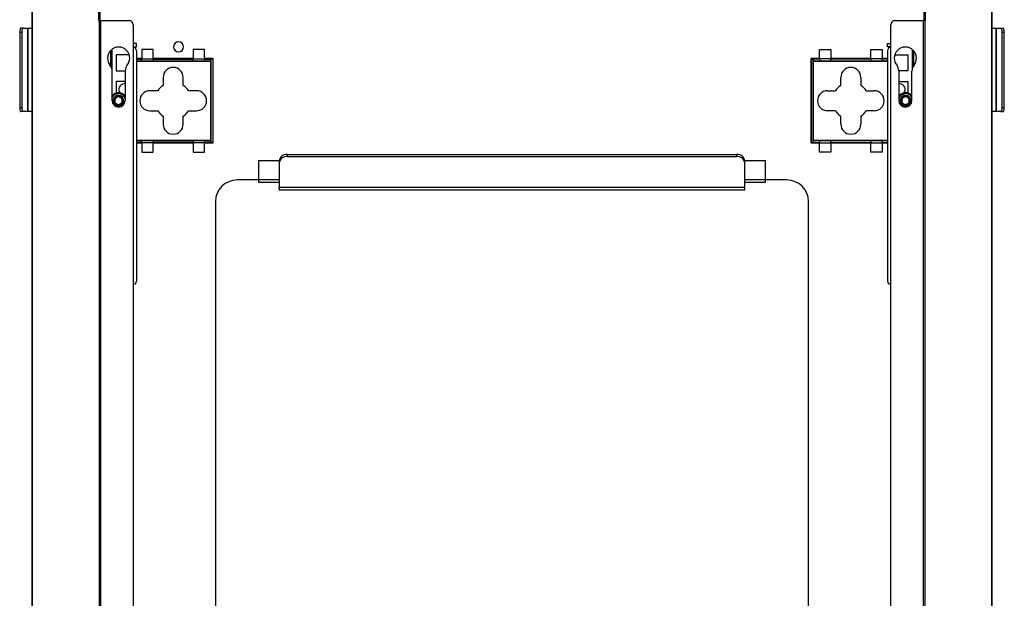
# Model space of a CAD drawing. Units: inches. Extents: x 0.3 to 16.8, y 0.2 to 10.8.
# Drawn here: x 9.6 to 13.5, y 4.9 to 7.2 of the extents above; entities that cross this region are included whole.
import ezdxf

# ---------------------------------------------------------------- set-up
doc = ezdxf.new("R2010")
doc.units = ezdxf.units.IN
doc.header["$MEASUREMENT"] = 0

msp = doc.modelspace()

# ---------------------------------------------------------------- linework, layer by layer
at = {"color": 7, "linetype": 'Continuous', "lineweight": 25}
for p, q in [((9.6802, 7.3566), (9.6802, 2.7161)), ((9.6827, 2.7161), (9.6827, 7.3566)), ((9.9431, 7.35), (9.9431, 7.1899)), ((9.9486, 7.35), (9.9486, 7.1899)), ((13.1912, 7.35), (13.1912, 7.1899)), ((13.1968, 7.1899), (13.1968, 7.35)), ((13.4572, 7.3566), (13.4572, 2.7161)), ((13.4597, 2.7161), (13.4597, 7.3566)), ((9.9431, 7.1899), (9.9458, 7.1899)), ((9.9458, 7.1899), (9.9458, 2.7161)), ((9.9458, 7.1899), (9.9519, 7.1899)), ((9.9519, 7.1899), (10.0625, 7.1899)), ((9.9519, 2.7161), (9.9519, 7.1899)), ((10.0789, 7.1735), (10.0789, 2.7161)), ((13.0609, 2.7161), (13.0609, 7.1735)), ((13.0773, 7.1899), (13.188, 7.1899)), ((13.194, 7.1899), (13.188, 7.1899)), ((13.188, 7.1899), (13.188, 2.7161)), ((13.194, 7.1899), (13.194, 2.7161)), ((13.194, 7.1899), (13.1968, 7.1899)), ((9.6421, 7.1433), (9.6326, 7.1433)), ((9.6326, 7.1433), (9.6326, 6.848)), ((9.6466, 7.1597), (9.6371, 7.1597)), ((9.6421, 6.848), (9.6421, 7.1433)), ((9.6466, 7.1597), (9.6633, 7.1597)), ((9.6633, 7.1597), (9.6633, 6.8316)), ((9.6638, 7.1597), (9.6633, 7.1597)), ((9.6638, 7.1597), (9.6638, 6.8316)), ((9.6638, 7.1597), (9.6651, 7.1597)), ((9.6651, 7.1597), (9.6651, 6.8316)), ((9.6651, 7.1597), (9.6802, 7.1597)), ((13.4597, 7.1597), (13.4748, 7.1597)), ((13.4748, 6.8316), (13.4748, 7.1597)), ((13.4748, 7.1597), (13.4761, 7.1597)), ((13.4761, 6.8316), (13.4761, 7.1597)), ((13.4761, 7.1597), (13.4765, 7.1597)), ((13.4765, 6.8316), (13.4765, 7.1597)), ((13.4765, 7.1597), (13.4933, 7.1597)), ((13.4933, 7.1597), (13.5027, 7.1597)), ((13.4978, 7.1433), (13.4978, 6.848)), ((13.5073, 7.1433), (13.4978, 7.1433)), ((13.5073, 6.848), (13.5073, 7.1433)), ((10.0921, 7.1003), (10.0789, 7.1003)), ((10.0921, 7.0871), (10.0921, 7.1003)), ((13.0478, 7.0871), (13.0478, 7.1003)), ((13.0478, 7.1003), (13.0609, 7.1003)), ((9.9903, 7.0717), (9.9903, 7.0116)), ((10.0636, 7.0549), (10.0125, 7.0549)), ((10.0125, 7.0549), (10.0125, 6.9926)), ((10.0789, 7.0871), (10.0921, 7.0871)), ((10.0921, 7.0703), (10.0921, 6.1636)), ((10.1579, 7.0764), (10.1132, 7.0764)), ((10.1132, 7.0764), (10.1132, 7.0396)), ((10.1579, 7.0396), (10.1579, 7.0764)), ((10.36, 7.0764), (10.3153, 7.0764)), ((10.3153, 7.0764), (10.3153, 7.0396)), ((10.36, 7.0396), (10.36, 7.0764)), ((12.7799, 7.0764), (12.8245, 7.0764)), ((12.7799, 7.0396), (12.7799, 7.0764)), ((12.8245, 7.0764), (12.8245, 7.0396)), ((12.982, 7.0396), (12.982, 7.0764)), ((12.982, 7.0764), (13.0266, 7.0764)), ((13.0266, 7.0764), (13.0266, 7.0396)), ((13.0609, 7.0871), (13.0478, 7.0871)), ((13.0478, 7.0703), (13.0478, 6.1636)), ((13.0763, 7.0549), (13.1273, 7.0549)), ((13.1273, 7.0549), (13.1273, 6.9926)), ((13.1496, 7.0717), (13.1496, 7.0116)), ((10.1132, 7.04), (10.0921, 7.04)), ((10.0921, 7.0383), (10.1132, 7.0383)), ((10.1132, 7.0304), (10.0921, 7.0304)), ((10.1132, 7.0396), (10.1579, 7.0396)), ((10.1132, 7.0304), (10.1132, 7.0396)), ((10.1579, 7.0304), (10.1132, 7.0304)), ((10.3153, 7.04), (10.1579, 7.04)), ((10.1579, 7.0396), (10.1579, 7.0304)), ((10.1579, 7.0383), (10.3153, 7.0383)), ((10.3153, 7.0304), (10.1579, 7.0304)), ((10.3153, 7.0396), (10.36, 7.0396)), ((10.3153, 7.0304), (10.3153, 7.0396)), ((10.36, 7.0304), (10.3153, 7.0304)), ((10.3941, 7.04), (10.36, 7.04)), ((10.36, 7.0396), (10.36, 7.0304)), ((10.36, 7.0383), (10.3842, 7.0383)), ((10.3842, 7.0304), (10.36, 7.0304)), ((10.3842, 7.0383), (10.3842, 7.0304)), ((10.3842, 7.0383), (10.3844, 7.0383)), ((10.3842, 7.0304), (10.3844, 7.0304)), ((10.3844, 7.0304), (10.3844, 7.0383)), ((10.3848, 7.0304), (10.3848, 6.7182)), ((10.3849, 6.7102), (10.3849, 7.0383)), ((10.3928, 7.0383), (10.3849, 7.0383)), ((10.3928, 7.0383), (10.3928, 6.7102)), ((10.3941, 6.7086), (10.3941, 7.04)), ((12.7799, 7.04), (12.7458, 7.04)), ((12.7458, 7.04), (12.7458, 6.7086)), ((12.7471, 7.0383), (12.7471, 6.7102)), ((12.7471, 7.0383), (12.755, 7.0383)), ((12.755, 6.7102), (12.755, 7.0383)), ((12.755, 7.0304), (12.755, 6.7182)), ((12.7556, 7.0383), (12.7554, 7.0383)), ((12.7554, 7.0304), (12.7554, 7.0383)), ((12.7556, 7.0304), (12.7554, 7.0304)), ((12.7799, 7.0383), (12.7556, 7.0383)), ((12.7556, 7.0383), (12.7556, 7.0304)), ((12.7556, 7.0304), (12.7799, 7.0304)), ((12.8245, 7.0396), (12.7799, 7.0396)), ((12.7799, 7.0396), (12.7799, 7.0304)), ((12.7799, 7.0304), (12.8245, 7.0304)), ((12.982, 7.04), (12.8245, 7.04)), ((12.8245, 7.0304), (12.8245, 7.0396)), ((12.982, 7.0383), (12.8245, 7.0383)), ((12.8245, 7.0304), (12.982, 7.0304)), ((13.0266, 7.0396), (12.982, 7.0396)), ((12.982, 7.0396), (12.982, 7.0304)), ((12.982, 7.0304), (13.0266, 7.0304)), ((13.0478, 7.04), (13.0266, 7.04)), ((13.0266, 7.0304), (13.0266, 7.0396)), ((13.0478, 7.0383), (13.0266, 7.0383)), ((13.0266, 7.0304), (13.0478, 7.0304)), ((9.9963, 6.8749), (9.9963, 6.9906)), ((10.0125, 6.9926), (10.0477, 6.9926)), ((10.0477, 6.9926), (10.0477, 6.8749)), ((13.1273, 6.9926), (13.0921, 6.9926)), ((13.0921, 6.9926), (13.0921, 6.8749)), ((13.1435, 6.8749), (13.1435, 6.9906)), ((10.0477, 6.9507), (10.0125, 6.9507)), ((10.0125, 6.9507), (10.0125, 6.9044)), ((10.0477, 6.9405), (10.0437, 6.9409)), ((10.1972, 6.9661), (10.1972, 6.9348)), ((10.276, 6.9348), (10.276, 6.9661)), ((12.8639, 6.9348), (12.8639, 6.9661)), ((12.9426, 6.9661), (12.9426, 6.9348)), ((13.0921, 6.9507), (13.1273, 6.9507)), ((13.0962, 6.9409), (13.0921, 6.9405)), ((13.1273, 6.9507), (13.1273, 6.9044)), ((10.0418, 6.8983), (10.0437, 6.8982)), ((10.0437, 6.8982), (10.0477, 6.8986)), ((10.1761, 6.9136), (10.1447, 6.9136)), ((10.3285, 6.9136), (10.2971, 6.9136)), ((12.8114, 6.9136), (12.8428, 6.9136)), ((12.9638, 6.9136), (12.9951, 6.9136)), ((13.0921, 6.8986), (13.0962, 6.8982)), ((13.0962, 6.8982), (13.0981, 6.8983)), ((10.0074, 6.8704), (10.0042, 6.8695)), ((10.0357, 6.8788), (10.0388, 6.8797)), ((13.1042, 6.8704), (13.101, 6.8695)), ((13.1325, 6.8788), (13.1356, 6.8797)), ((9.6326, 6.848), (9.6421, 6.848)), ((9.6466, 6.8316), (9.6371, 6.8316)), ((9.6633, 6.8316), (9.6466, 6.8316)), ((9.6638, 6.8316), (9.6633, 6.8316)), ((9.6651, 6.8316), (9.6638, 6.8316)), ((9.6802, 6.8316), (9.6651, 6.8316)), ((10.1447, 6.8349), (10.1761, 6.8349)), ((10.2971, 6.8349), (10.3285, 6.8349)), ((12.8428, 6.8349), (12.8114, 6.8349)), ((12.9951, 6.8349), (12.9638, 6.8349)), ((13.4748, 6.8316), (13.4597, 6.8316)), ((13.4761, 6.8316), (13.4748, 6.8316)), ((13.4761, 6.8316), (13.4765, 6.8316)), ((13.4933, 6.8316), (13.4765, 6.8316)), ((13.4933, 6.8316), (13.5027, 6.8316)), ((13.4978, 6.848), (13.5073, 6.848)), ((10.1972, 6.8138), (10.1972, 6.7824)), ((10.276, 6.7824), (10.276, 6.8138)), ((12.8639, 6.7824), (12.8639, 6.8138)), ((12.9426, 6.8138), (12.9426, 6.7824)), ((10.0921, 6.7181), (10.1132, 6.7181)), ((10.1132, 6.7102), (10.0921, 6.7102)), ((10.0921, 6.7086), (10.1132, 6.7086)), ((10.1132, 6.7089), (10.1132, 6.7181)), ((10.1132, 6.7181), (10.1579, 6.7181)), ((10.1132, 6.7089), (10.1132, 6.6722)), ((10.1579, 6.7089), (10.1132, 6.7089)), ((10.1579, 6.7181), (10.1579, 6.7089)), ((10.1579, 6.7181), (10.3153, 6.7181)), ((10.3153, 6.7102), (10.1579, 6.7102)), ((10.1579, 6.6722), (10.1579, 6.7089)), ((10.1579, 6.7086), (10.3153, 6.7086)), ((10.3153, 6.7181), (10.36, 6.7181)), ((10.3153, 6.7089), (10.3153, 6.7181)), ((10.36, 6.7089), (10.3153, 6.7089)), ((10.3153, 6.7089), (10.3153, 6.6722)), ((10.36, 6.7181), (10.36, 6.7089)), ((10.36, 6.7181), (10.3842, 6.7181)), ((10.3842, 6.7102), (10.36, 6.7102)), ((10.36, 6.6722), (10.36, 6.7089)), ((10.36, 6.7086), (10.3941, 6.7086)), ((10.3842, 6.7181), (10.3842, 6.7102)), ((10.3844, 6.7181), (10.3842, 6.7181)), ((10.3844, 6.7102), (10.3842, 6.7102)), ((10.3844, 6.7102), (10.3844, 6.7181)), ((10.3928, 6.7102), (10.3849, 6.7102)), ((12.7458, 6.7086), (12.7799, 6.7086)), ((12.7471, 6.7102), (12.755, 6.7102)), ((12.7554, 6.7102), (12.7554, 6.7181)), ((12.7554, 6.7181), (12.7556, 6.7181)), ((12.7554, 6.7102), (12.7556, 6.7102)), ((12.7556, 6.7181), (12.7556, 6.7102)), ((12.7799, 6.7181), (12.7556, 6.7181)), ((12.7556, 6.7102), (12.7799, 6.7102)), ((12.8245, 6.7181), (12.7799, 6.7181)), ((12.7799, 6.7181), (12.7799, 6.7089)), ((12.7799, 6.7089), (12.8245, 6.7089)), ((12.7799, 6.6722), (12.7799, 6.7089)), ((12.8245, 6.7089), (12.8245, 6.7181)), ((12.982, 6.7181), (12.8245, 6.7181)), ((12.8245, 6.7102), (12.982, 6.7102)), ((12.8245, 6.7089), (12.8245, 6.6722)), ((12.8245, 6.7086), (12.982, 6.7086)), ((13.0266, 6.7181), (12.982, 6.7181)), ((12.982, 6.7181), (12.982, 6.7089)), ((12.982, 6.7089), (13.0266, 6.7089)), ((12.982, 6.6722), (12.982, 6.7089)), ((13.0266, 6.7089), (13.0266, 6.7181)), ((13.0478, 6.7181), (13.0266, 6.7181)), ((13.0266, 6.7102), (13.0478, 6.7102)), ((13.0266, 6.7089), (13.0266, 6.6722)), ((13.0266, 6.7086), (13.0478, 6.7086)), ((10.1132, 6.6722), (10.1579, 6.6722)), ((10.3153, 6.6722), (10.36, 6.6722)), ((12.8245, 6.6722), (12.7799, 6.6722)), ((13.0266, 6.6722), (12.982, 6.6722)), ((10.6533, 6.6377), (10.5726, 6.6377)), ((10.5726, 6.6377), (10.5726, 6.5626)), ((10.6533, 6.6375), (10.6533, 6.6291)), ((10.6533, 6.6291), (10.6533, 6.5335)), ((10.6861, 6.6542), (10.6861, 6.6627)), ((10.6861, 6.6627), (12.4538, 6.6627)), ((12.4538, 6.6542), (10.6861, 6.6542)), ((12.4538, 6.6627), (12.4538, 6.6542)), ((12.5673, 6.6377), (12.4866, 6.6377)), ((12.4866, 6.6291), (12.4866, 6.6375)), ((12.4866, 6.5335), (12.4866, 6.6291)), ((12.5673, 6.5626), (12.5673, 6.6377)), ((10.5726, 6.5626), (10.4879, 6.5626)), ((10.5726, 6.5626), (10.5726, 6.5544)), ((10.5726, 6.5544), (10.6533, 6.5544)), ((12.4866, 6.5544), (12.5673, 6.5544)), ((12.5673, 6.5544), (12.5673, 6.5626)), ((12.6519, 6.5626), (12.5673, 6.5626)), ((12.4866, 6.5335), (10.6533, 6.5335)), ((10.6533, 6.5242), (10.6533, 6.5335)), ((10.6533, 6.5242), (12.4866, 6.5242)), ((12.4866, 6.5242), (12.4866, 6.5335)), ((10.4033, 6.4779), (10.4033, 4.0121)), ((12.7366, 4.0121), (12.7366, 6.4779)), ((10.0821, 6.1536), (10.0789, 6.1536)), ((13.0578, 6.1536), (13.0609, 6.1536))]:
    msp.add_line(p, q, dxfattribs=at)
at = {"color": 8, "linetype": 'Continuous', "lineweight": 25}
for p, q in [((9.9953, 7.0763), (9.9953, 6.9998)), ((13.1446, 7.0763), (13.1446, 6.9998)), ((10.0921, 7.0304), (10.3848, 7.0304)), ((13.0478, 7.0304), (12.755, 7.0304)), ((10.3848, 6.7182), (10.0921, 6.7182)), ((12.755, 6.7182), (13.0478, 6.7182)), ((10.6533, 6.5626), (10.5726, 6.5626)), ((12.5673, 6.5626), (12.4866, 6.5626))]:
    msp.add_line(p, q, dxfattribs=at)
at = {"color": 7, "linetype": 'Continuous', "lineweight": 25, "flags": 128}
for points in [[(9.6371, 7.1597), (9.6362, 7.1594), (9.6354, 7.1585), (9.6346, 7.1569), (9.6339, 7.1549), (9.6334, 7.1524), (9.6329, 7.1496), (9.6327, 7.1465), (9.6326, 7.1433)], [(9.6421, 7.1433), (9.6421, 7.1465), (9.6424, 7.1496), (9.6428, 7.1524), (9.6434, 7.1549), (9.6441, 7.1569), (9.6448, 7.1585), (9.6457, 7.1594), (9.6466, 7.1597)], [(13.4933, 7.1597), (13.4942, 7.1594), (13.495, 7.1585), (13.4958, 7.1569), (13.4965, 7.1549), (13.497, 7.1524), (13.4975, 7.1496), (13.4977, 7.1465), (13.4978, 7.1433)], [(13.5073, 7.1433), (13.5072, 7.1465), (13.5069, 7.1496), (13.5065, 7.1524), (13.5059, 7.1549), (13.5053, 7.1569), (13.5045, 7.1585), (13.5036, 7.1594), (13.5027, 7.1597)], [(9.6326, 6.848), (9.6327, 6.8448), (9.6329, 6.8417), (9.6334, 6.8389), (9.6339, 6.8364), (9.6346, 6.8344), (9.6354, 6.8329), (9.6362, 6.8319), (9.6371, 6.8316)], [(9.6466, 6.8316), (9.6457, 6.8319), (9.6448, 6.8329), (9.6441, 6.8344), (9.6434, 6.8364), (9.6428, 6.8389), (9.6424, 6.8417), (9.6421, 6.8448), (9.6421, 6.848)], [(13.4978, 6.848), (13.4977, 6.8448), (13.4975, 6.8417), (13.497, 6.8389), (13.4965, 6.8364), (13.4958, 6.8344), (13.495, 6.8329), (13.4942, 6.8319), (13.4933, 6.8316)], [(13.5027, 6.8316), (13.5036, 6.8319), (13.5045, 6.8329), (13.5053, 6.8344), (13.5059, 6.8364), (13.5065, 6.8389), (13.5069, 6.8417), (13.5072, 6.8448), (13.5073, 6.848)]]:
    msp.add_lwpolyline(points, dxfattribs=at)
at = {"color": 7, "linetype": 'Continuous', "lineweight": 25}
for centre, radius, start, end in [((10.0625, 7.1735), 0.0164, 0, 90), ((13.0773, 7.1735), 0.0164, 90, 180), ((10.2578, 7.0866), 0.0197, 90, 270), ((10.2578, 7.0866), 0.0197, 270, 90), ((10.022, 7.042), 0.0435, 0, 180), ((10.0757, 7.0703), 0.0164, 0, 78.6484), ((13.0642, 7.0703), 0.0164, 101.3516, 180), ((13.1178, 7.042), 0.0435, 0, 180), ((10.022, 7.042), 0.0435, 180, 218.2803), ((9.957, 6.9906), 0.0394, 360, 38.2803), ((10.0871, 6.9908), 0.0394, 145.2485, 177.4178), ((10.022, 7.042), 0.0435, 318.6701, 0), ((13.1178, 7.042), 0.0435, 180, 221.3299), ((13.0528, 6.9908), 0.0394, 2.5822, 34.7515), ((13.1829, 6.9906), 0.0394, 141.7197, 180), ((13.1178, 7.042), 0.0435, 321.7197, 0), ((10.2366, 6.9661), 0.0394, 0, 180), ((12.9033, 6.9661), 0.0394, 0, 180), ((10.0437, 6.9195), 0.0213, 90, 222.682), ((13.0962, 6.9195), 0.0213, 317.3085, 90), ((10.0215, 6.8746), 0.0312, 32.8303, 143.9682), ((10.0215, 6.8746), 0.0279, 20.0929, 154.6663), ((10.1447, 6.8743), 0.0394, 90, 270), ((10.2366, 6.8743), 0.0722, 123.0557, 146.9443), ((10.2366, 6.8743), 0.0722, 33.0557, 56.9443), ((10.3285, 6.8743), 0.0394, 0, 90), ((12.8114, 6.8743), 0.0394, 90, 180), ((12.9033, 6.8743), 0.0722, 123.0557, 146.9443), ((12.9033, 6.8743), 0.0722, 33.0557, 56.9443), ((12.9951, 6.8743), 0.0394, 270, 90), ((13.1183, 6.8746), 0.0312, 36.0624, 147.2029), ((13.1183, 6.8746), 0.0279, 25.3807, 159.9658), ((10.022, 6.8749), 0.0257, 180, 0), ((10.0215, 6.8746), 0.021, 16.5573, 196.5573), ((10.0215, 6.8746), 0.021, 196.5573, 16.5573), ((10.0215, 6.8746), 0.018, 16.5573, 196.5573), ((10.0215, 6.8746), 0.018, 196.5573, 16.5573), ((10.0215, 6.8746), 0.0148, 16.5573, 196.5573), ((10.0215, 6.8746), 0.0148, 196.5573, 16.5573), ((10.3285, 6.8743), 0.0394, 270, 0), ((12.8114, 6.8743), 0.0394, 180, 270), ((13.1178, 6.8749), 0.0257, 180, 0), ((13.1183, 6.8746), 0.021, 16.5573, 196.5573), ((13.1183, 6.8746), 0.021, 196.5573, 16.5573), ((13.1183, 6.8746), 0.018, 16.5573, 196.5573), ((13.1183, 6.8746), 0.018, 196.5573, 16.5573), ((13.1183, 6.8746), 0.0148, 16.5573, 196.5573), ((13.1183, 6.8746), 0.0148, 196.5573, 16.5573), ((10.2366, 6.8743), 0.0722, 213.0557, 236.9443), ((10.2366, 6.8743), 0.0722, 303.0557, 326.9443), ((12.9033, 6.8743), 0.0722, 213.0557, 236.9443), ((12.9033, 6.8743), 0.0722, 303.0557, 326.9443), ((10.2366, 6.7824), 0.0394, 180, 0), ((12.9033, 6.7824), 0.0394, 180, 0), ((10.6827, 6.6331), 0.0298, 83.4591, 171.4483), ((10.6827, 6.6247), 0.0298, 83.4591, 171.4483), ((12.4572, 6.6331), 0.0298, 8.5517, 96.5409), ((12.4572, 6.6247), 0.0298, 8.5517, 96.5409), ((10.4879, 6.4779), 0.0846, 90, 180), ((12.6519, 6.4779), 0.0846, 0, 90), ((10.0821, 6.1636), 0.01, 270, 0), ((13.0578, 6.1636), 0.01, 180, 270)]:
    msp.add_arc(centre, radius, start, end, dxfattribs=at)
for points, knots in [([(10.3844, 7.0383), (10.3844, 7.0383), (10.3844, 7.0383), (10.3845, 7.0382), (10.3845, 7.038), (10.3845, 7.0378), (10.3845, 7.0375), (10.3846, 7.0371), (10.3846, 7.0367), (10.3846, 7.0362), (10.3846, 7.0357), (10.3847, 7.0352), (10.3847, 7.0346), (10.3847, 7.0339), (10.3847, 7.0332), (10.3848, 7.0325), (10.3848, 7.0318), (10.3848, 7.0311), (10.3848, 7.0306), (10.3848, 7.0304)], [0, 0, 0, 0, 0.058825, 0.117651, 0.176476, 0.2353, 0.294125, 0.352949, 0.411773, 0.470597, 0.52942, 0.588244, 0.647067, 0.705889, 0.764712, 0.823534, 0.882356, 0.941178, 1, 1, 1, 1]), ([(12.7554, 7.0383), (12.7554, 7.0383), (12.7554, 7.0381), (12.7553, 7.0373), (12.7553, 7.0367), (12.7552, 7.0353), (12.7552, 7.0344), (12.7551, 7.0325), (12.7551, 7.0314), (12.755, 7.0304)], [0, 0, 0, 0, 0.25, 0.25, 0.5, 0.5, 0.75, 0.75, 1, 1, 1, 1]), ([(10.3848, 6.7182), (10.3848, 6.7179), (10.3848, 6.7174), (10.3848, 6.7167), (10.3848, 6.716), (10.3847, 6.7153), (10.3847, 6.7146), (10.3847, 6.714), (10.3847, 6.7134), (10.3846, 6.7128), (10.3846, 6.7123), (10.3846, 6.7118), (10.3846, 6.7114), (10.3845, 6.7111), (10.3845, 6.7108), (10.3845, 6.7105), (10.3845, 6.7104), (10.3844, 6.7102), (10.3844, 6.7102), (10.3844, 6.7102)], [0, 0, 0, 0, 0.058825, 0.117651, 0.176476, 0.2353, 0.294125, 0.352949, 0.411773, 0.470597, 0.52942, 0.588244, 0.647067, 0.705889, 0.764712, 0.823534, 0.882356, 0.941178, 1, 1, 1, 1]), ([(12.755, 6.7182), (12.7551, 6.7171), (12.7551, 6.7161), (12.7552, 6.7142), (12.7552, 6.7133), (12.7553, 6.7118), (12.7553, 6.7112), (12.7554, 6.7104), (12.7554, 6.7102), (12.7554, 6.7102)], [0, 0, 0, 0, 0.25, 0.25, 0.5, 0.5, 0.75, 0.75, 1, 1, 1, 1])]:
    msp.add_open_spline(points, degree=3, knots=knots, dxfattribs=at)
for points in [[(10.3848, 7.0304), (10.3847, 7.0304), (10.3846, 7.0304), (10.3844, 7.0304)], [(10.3849, 7.03), (10.3849, 7.0301), (10.3849, 7.0302), (10.3848, 7.0304)], [(12.755, 7.0304), (12.7552, 7.0304), (12.7553, 7.0304), (12.7554, 7.0304)], [(12.755, 7.03), (12.755, 7.0301), (12.755, 7.0302), (12.755, 7.0304)], [(10.3844, 6.7181), (10.3846, 6.7181), (10.3847, 6.7181), (10.3848, 6.7182)], [(10.3848, 6.7182), (10.3849, 6.7183), (10.3849, 6.7184), (10.3849, 6.7186)], [(12.755, 6.7182), (12.755, 6.7183), (12.755, 6.7184), (12.755, 6.7186)], [(12.7554, 6.7181), (12.7553, 6.7181), (12.7552, 6.7181), (12.755, 6.7182)]]:
    msp.add_open_spline(points, degree=3, dxfattribs=at)

doc.saveas('drawing.dxf')
